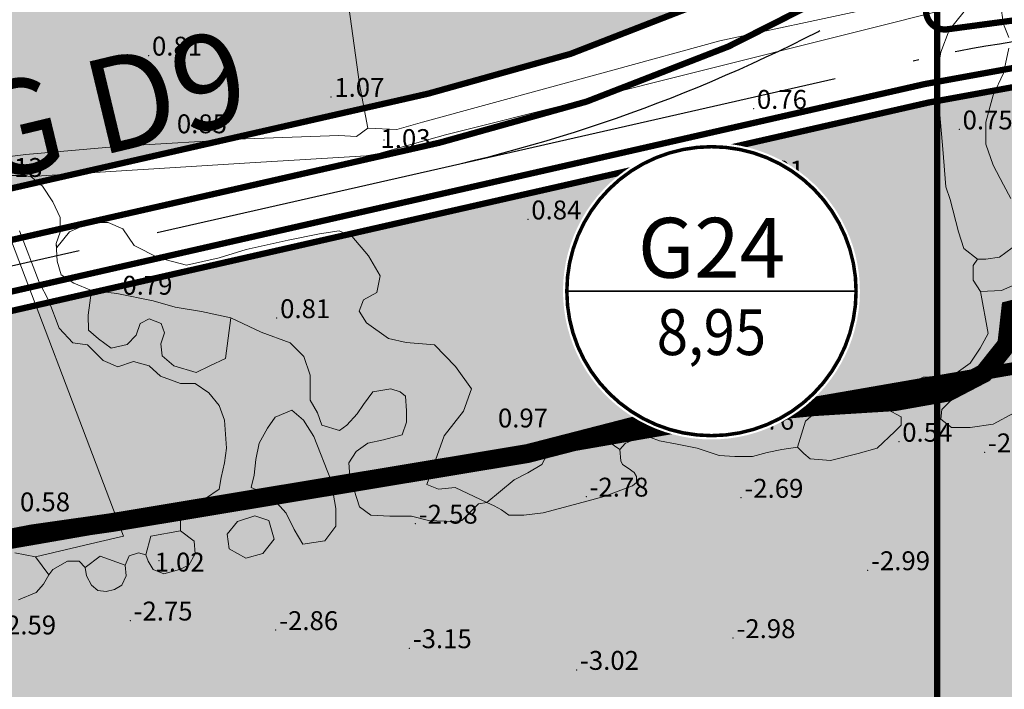
# Model space of a CAD drawing. Extents: x 612304 to 621964, y 1194951 to 1199854.
# Drawn here: x 615963 to 616120, y 1197910 to 1198016 of the extents above; entities that cross this region are included whole.
import ezdxf
from ezdxf.enums import TextEntityAlignment as Align

# ---------------------------------------------------------------- set-up
doc = ezdxf.new("R2010")
doc.units = 0
doc.header["$MEASUREMENT"] = 0
for name, pattern in [('ACAD_ISO14W100', [24, 12, -3, 0, -3, 0, -3, 0, -3]), ('CENTERX2', [101.60000000000001, 63.5, -12.7, 12.7, -12.7]), ('LOGIOI', [4, 3, -1])]:
    doc.linetypes.add(name, pattern=pattern)
doc.layers.get('0').update_dxf_attribs({"lineweight": 0})
doc.layers.add('1', color=8, linetype='Continuous', lineweight=0)
doc.layers.add('DUONG', color=7, linetype='Continuous', lineweight=25)
for name, color, linetype in [('b-cay xanh', 104, 'Continuous'), ('B-song', 170, 'Continuous'), ('BIENGIAITOA', 2, 'LOGIOI'), ('bo dien tich', 220, 'Continuous'), ('GT-TENDUONG', 7, 'Continuous'), ('H - KHU SX CNC', 183, 'Continuous'), ('H- CAY XANH CV', 72, 'Continuous'), ('H- song', 141, 'Continuous'), ('HE', 7, 'Continuous'), ('KHUNG', 7, 'Continuous'), ('ranh qh gd2-A GIAO', 30, 'Continuous'), ('TRUC', 1, 'CENTERX2'), ('VONGTRONCT', 7, 'Continuous')]:
    doc.layers.add(name, color=color, linetype=linetype)
doc.styles.add('1', font='vhelvcn.ttf')
doc.styles.add('VNIH', font='vhelveb.ttf')
doc.styles.add('VNIHB', font='vhelven.ttf')

# ---------------------------------------------------------------- blocks, each defined once
blk = doc.blocks.new('VTCT')
blk.add_wipeout([(2.8874711997359483, 41.986104363526835), (0.24544412887712364, 42.08456019428559), (-2.3975515978202115, 42.01692749224843), (-5.03108528364271, 41.783473173360676), (-7.644763574323803, 41.385118574839666), (-10.228271475874825, 40.823435820362576), (-12.771413062612725, 40.10064161496561), (-15.264151716693409, 39.219588497672135), (-17.696649737627354, 38.18375358216423), (-20.059307166684285, 36.997224835715286), (-22.342799674691943, 35.664684945223485), (-24.538115359973002, 34.191392837098846), (-26.636590314111103, 32.58316292189063), (-28.629942815380485, 30.84634214847371), (-30.510306012199976, 28.9877849549096), (-32.270258970071666, 27.01482621748916), (-33.902855958680284, 24.935252302832453), (-35.40165386348392, 22.75727033909743), (-36.76073761401199, 20.489475826177085), (-37.974743527439664, 18.140818713032004), (-39.038880477338, 15.720568075970036), (-39.948948801173074, 13.238275538880828), (-40.70135687490229, 10.703737576279622), (-41.293135287685054, 8.126956851497667), (-41.72194856067269, 5.518102740825313), (-41.98610436356353, 2.8874711997726337), (-42.08456019416917, 0.24544412899035706), (-42.01692749236167, -2.3975515978600725), (-41.78347317339736, -5.031085283682572), (-41.3851185747998, -7.644763574516773), (-40.82343582032271, -10.228271475761588), (-40.10064161507885, -12.771413062652584), (-39.21958849763227, -15.264151716886374), (-38.18375358220092, -17.696649737667215), (-36.997224835828526, -20.059307166877247), (-35.66468494533672, -22.34279967480836), (-34.19139283705898, -24.53811535993632), (-32.583162921927325, -26.63659031407441), (-30.846342148510402, -28.62994281557345), (-28.98778495494628, -30.51030601231639), (-27.014826217449297, -32.27025897018809), (-24.935252302792595, -33.902855958567045), (-22.757270339210667, -35.401653863523784), (-20.48947582629033, -36.76073761405185), (-18.140818712992143, -37.974743527632626), (-15.720568076006725, -39.038880477454406), (-13.238275538994062, -39.948948801059835), (-10.703737576392859, -40.70135687478904), (-8.12695685153436, -41.29313528772492), (-5.518102740862002, -41.72194856063601), (-2.8874711997327713, -41.98610436352684), (-0.2454441288739471, -42.08456019428559), (2.3975515978233886, -42.01692749240152), (5.0310852836458855, -41.783473173360676), (7.644763574326979, -41.38511857483966), (10.228271475878, -40.823435820362576), (12.771413062615899, -40.10064161496561), (15.264151716696585, -39.21958849767214), (17.696649737630526, -38.183753582164236), (20.059307166764007, -36.99722483571529), (22.34279967469512, -35.66468494522348), (24.53811535997619, -34.191392837098846), (26.63659031411428, -32.58316292189063), (28.62994281538366, -30.846342148473717), (30.510306012203152, -28.987784954909593), (32.27025897007484, -27.01482621748916), (33.90285595868345, -24.935252302832453), (35.4016538634871, -22.757270339250532), (36.76073761401516, -20.489475826330192), (37.97474352744284, -18.140818713032004), (39.03888047734117, -15.720568075970036), (39.94894880117626, -13.238275538880828), (40.701356874905464, -10.703737576279622), (41.29313528768824, -8.126956851497667), (41.72194856067588, -5.518102740825313), (41.986104363566696, -2.8874711997726337), (42.08456019417235, -0.24544412899035706), (42.016927492364836, 2.397551597706979), (41.783473173400544, 5.031085283682572), (41.38511857480297, 7.644763574516773), (40.823435820325884, 10.228271475761588), (40.10064161508202, 12.771413062652584), (39.21958849763545, 15.264151716886374), (38.1837535822041, 17.696649737667215), (36.99722483583171, 20.059307166877247), (35.66468494533989, 22.342799674655254), (34.19139283706216, 24.53811535978322), (32.5831629219305, 26.63659031407441), (30.84634214851358, 28.629942815573457), (28.987784954949458, 30.51030601231639), (27.014826217452473, 32.27025897003499), (24.935252302795767, 33.902855958567045), (22.75727033921385, 35.40165386352379), (20.489475826293507, 36.76073761405185), (18.14081871299532, 37.974743527632626), (15.720568076163001, 39.03888047745441), (13.238275538997236, 39.94894880105984), (10.703737576396035, 40.70135687478904), (8.126956851537535, 41.29313528772492), (5.518102740865179, 41.7219485604829)])
at = {"const_width": 1}
blk.add_lwpolyline([(0, 41, 1), (0, -41, 1), (0, 41, 1)], format="xyb", dxfattribs=at)
at = {"const_width": 0.5}
blk.add_lwpolyline([(-41, 0), (41, 0)], dxfattribs=at)
at = {"style": 'VNIHB'}
blk.add_attdef('TLD', text='', height=17, dxfattribs=at).set_placement((0, 12.31200687703677), align=Align.MIDDLE_CENTER)
at = {"style": 'VNIH', "width": 0.9}
blk.add_attdef('DTLD', text='', height=13, dxfattribs=at).set_placement((0, -11.63721159892157), align=Align.MIDDLE_CENTER)

msp = doc.modelspace()

# ---------------------------------------------------------------- hatches: boundary and pattern name
at = {"layer": 'H - KHU SX CNC'}
h = msp.add_hatch(color=256, dxfattribs=at)
edge = h.paths.add_edge_path()
edge.add_arc((616387.493187622, 1198274.153454851), 161.0000000000746, 136.2306498566598, 170.2552851416578, ccw=False)
edge.add_line((616271.2301963595, 1198385.526327952), (616286.3785914833, 1198401.339853103))
edge.add_line((616286.3785914833, 1198401.339853103), (616286.0748574361, 1198415.478726666))
edge.add_line((616286.0748574361, 1198415.478726666), (616120.511408355, 1198574.078439303))
edge.add_line((616120.511408355, 1198574.078439303), (616106.3725347919, 1198573.774705256))
edge.add_line((616106.3725347919, 1198573.774705256), (615616.4353844218, 1198062.325579029))
edge.add_line((615616.4353844218, 1198062.325579029), (615616.6198263727, 1198048.06428732))
edge.add_arc((615499.0753503187, 1197936.586504118), 161.9999999954149, 42.84266137397731, 43.48261636573329, ccw=False)
edge.add_line((615617.8575997228, 1198046.744468991), (615743.2320348423, 1197911.554449462))
edge.add_line((615743.2320348423, 1197911.554449462), (615757.7247731639, 1197910.611252797))
edge.add_arc((615952.55183375, 1197668.199585455), 311.0000000001078, 118.6661335321341, 128.7889554066517, ccw=False)
edge.add_arc((615952.551833749, 1197668.199585454), 310.9999999999441, 102.81471533351657, 118.66613353194239, ccw=False)
edge.add_line((615883.5723637469, 1197971.453328578), (616028.3405669932, 1198004.382959818))
edge.add_arc((615975.3306205919, 1198237.430048584), 239.0000000002069, 282.8147153337547, 350.2552851416396)
edge.add_line((616210.882251202, 1198196.97724501), (616228.816147755, 1198301.404088221))
at = {"layer": 'H- CAY XANH CV', "linetype": 'Continuous'}
h = msp.add_hatch(color=256, dxfattribs=at)
edge = h.paths.add_edge_path()
edge.add_line((616177.1979482714, 1197966.683952126), (616281.3860117544, 1197965.807874571))
edge.add_arc((616279.8977390977, 1197788.814131618), 177.0000000000921, 88.61375064476329, 89.5182330688815, ccw=False)
edge.add_arc((616277.3849915453, 1197989.545786432), 24.73503349923395, 285.9442886882461, 333.4349488221984)
edge.add_arc((616277.3849915453, 1197989.545786432), 24.7350334990432, 333.4349488226808, 362.0601242483054)
edge.add_line((616302.1040376651, 1197990.434966465), (616174.314759522, 1198006.295051137))
edge.add_arc((616150.5436723462, 1197814.764543346), 192.9999999999096, 82.92512838625416, 102.81471533322)
edge.add_line((616107.7364771368, 1198002.957380719), (616102.0041572321, 1198001.653481268))
edge.add_line((616102.0041572321, 1198001.653481268), (615887.7865435872, 1197952.926572567))
edge.add_arc((615952.5518337496, 1197668.199585455), 291.9999999997888, 102.8147153334588, 140.4364263875568)
edge.add_line((615727.4436796494, 1197854.184313208), (615659.4665341167, 1197771.90761266))
edge.add_arc((615422.0236866417, 1197968.083284401), 307.9999999998567, 288.64439438037834, 320.4364263873553, ccw=False)
edge.add_line((615520.4893065351, 1197676.246820437), (615368.0688657244, 1197624.820165299))
edge.add_arc((615461.7390820531, 1197347.196516139), 292.999999999882, 108.6443943806947, 123.8024117154998)
edge.add_line((615298.7342182695, 1197590.66810459), (615299.4489675518, 1197589.617893332))
edge.add_line((615299.4489675518, 1197589.617893332), (615313.0383247486, 1197567.951014418))
edge.add_line((615313.0383247486, 1197567.951014418), (615313.8227595353, 1197566.931437309))
edge.add_arc((615494.1198094509, 1197294.127526433), 326.9999999967399, 105.1871256593488, 123.46085410720261, ccw=False)
edge.add_line((615408.4548565048, 1197609.707176972), (615497.4612992783, 1197633.868217518))
edge.add_arc((615452.1400856394, 1197800.826258936), 173.0000000000802, 285.1871256594294, 303.4121317564266)
edge.add_line((615547.403832737, 1197656.417746414), (615692.643089687, 1197752.229520949))
edge.add_arc((615597.3793425892, 1197896.638033472), 172.9999999999978, 303.4121317565334, 318.7440475787168)
edge.add_line((615727.4357782528, 1197782.557695365), (615788.1231909666, 1197851.743926035))
edge.add_arc((615958.7752770685, 1197702.054696265), 227.0000000003924, 99.86135673192268, 138.7440475786115, ccw=False)
edge.add_line((615919.8982010615, 1197925.700784899), (616136.4121836073, 1197963.338065334))
edge.add_arc((616175.2892596152, 1197739.6919767), 227.0000000003837, 89.51823307020197, 99.86135673216432, ccw=False)
at = {"layer": 'H- song'}
h = msp.add_hatch(color=141, dxfattribs=at)
edge = h.paths.add_edge_path()
edge.add_arc((616175.2892596145, 1197739.6919767), 173.0000000001161, 89.51823307024819, 99.8613567319178, ccw=False)
edge.add_line((616176.7438989867, 1197912.685861056), (616280.9319624709, 1197911.8097835))
edge.add_arc((616279.8977391021, 1197788.814131618), 123.0000000000163, 54.18175688350988, 89.51823307021141, ccw=False)
edge.add_line((616351.8792935767, 1197888.552067306), (616484.2698763005, 1197793.004872787))
edge.add_arc((616617.113786686, 1197977.073937248), 226.9998348419893, 234.1817568834645, 261.6588333640019)
edge.add_line((616584.1835718243, 1197752.475348723), (616786.1881418178, 1197722.857825583))
edge.add_arc((616753.8381715231, 1197502.216760907), 222.9999999994029, 57.95545926447801, 81.65883336408842, ccw=False)
edge.add_line((616872.1571462003, 1197691.239564375), (617047.5288467056, 1197581.465508491))
edge.add_arc((616929.2098720281, 1197392.442705024), 222.9999999989164, 36.292266623901014, 57.95545926433198, ccw=False)
edge.add_line((617108.9496963073, 1197524.437385097), (617173.9500169373, 1197435.925134439))
edge.add_arc((617340.7937103265, 1197558.449344194), 206.9999999993405, 216.292266624032, 289.3839351711825)
edge.add_line((617409.4963177335, 1197363.182983202), (617492.442979918, 1197392.366975461))
edge.add_line((617492.442979918, 1197392.366975461), (617470.5657231198, 1197441.914554296))
edge.add_line((617470.5657231198, 1197441.914554296), (617391.5738984102, 1197414.122033895))
edge.add_arc((617340.7937103269, 1197558.449344194), 152.9999999997688, 216.2922666240596, 289.38393517109023, ccw=False)
edge.add_line((617217.4744586912, 1197467.887971767), (617152.4741380613, 1197556.400222424))
edge.add_arc((616929.2098720286, 1197392.442705023), 276.9999999991593, 36.2922666241053, 57.95545926455521)
edge.add_line((617076.1800782416, 1197627.237846551), (616900.8083777368, 1197737.011902435))
edge.add_arc((616753.838171523, 1197502.216760906), 277.0000000003645, 57.95545926451454, 81.65883336409715)
edge.add_line((616794.0217669116, 1197776.286603577), (616592.0171969184, 1197805.904126717))
edge.add_arc((616617.113786686, 1197977.073937249), 172.9998348423719, 234.18175688351698, 261.65883336406597, ccw=False)
edge.add_line((616515.8715343624, 1197836.792259187), (616383.4809516389, 1197932.339453706))
edge.add_arc((616279.8977391022, 1197788.814131618), 177.0000000002476, 54.18175688354646, 89.5182330703141)
edge.add_line((616281.3860117545, 1197965.807874571), (616177.1979482704, 1197966.683952126))
edge.add_arc((616175.2892596154, 1197739.6919767), 227.0000000003709, 89.51823307049588, 99.86135673216435)
edge.add_line((616136.4121836075, 1197963.338065334), (615919.8982010614, 1197925.700784899))
edge.add_arc((615958.7752770687, 1197702.054696265), 227.0000000005134, 99.86135673200955, 138.7440475786309)
edge.add_line((615788.1231909667, 1197851.743926035), (615727.4357782527, 1197782.557695365))
edge.add_arc((615597.3793425892, 1197896.638033472), 173.0000000002541, 303.4121317565232, 318.7440475785754, ccw=False)
edge.add_line((615692.6430896871, 1197752.229520949), (615547.4038327374, 1197656.417746414))
edge.add_arc((615452.1400856393, 1197800.826258936), 172.9999999999316, 285.187125659524, 303.4121317566403, ccw=False)
edge.add_line((615497.4612992784, 1197633.868217518), (615408.4548565046, 1197609.707176972))
edge.add_arc((615494.1198094527, 1197294.127526433), 326.9999999967922, 105.1871256597048, 123.4608541075137)
edge.add_line((615313.8227595355, 1197566.931437309), (615316.5050301615, 1197563.445128725))
edge.add_line((615316.5050301615, 1197563.445128725), (615346.877526394, 1197524.015999563))
edge.add_arc((615494.1198094514, 1197294.127526433), 272.9999999963993, 105.18712565954851, 122.63933495563529, ccw=False)
edge.add_line((615422.6013624957, 1197557.59310624), (615511.60780527, 1197581.754146786))
edge.add_arc((615452.1400856394, 1197800.826258936), 226.9999999994034, 285.1871256595742, 303.4121317566775)
edge.add_line((615577.1393376119, 1197611.342256957), (615722.3785945614, 1197707.154031492))
edge.add_arc((615597.3793425894, 1197896.638033472), 227.0000000001199, 303.4121317564175, 318.7440475784704)
edge.add_line((615768.0314286908, 1197746.948803701), (615828.7188414049, 1197816.135034372))
edge.add_arc((615958.7752770688, 1197702.054696265), 173.0000000006042, 99.86135673200528, 138.7440475786771, ccw=False)
edge.add_line((615929.1464922703, 1197872.498631656), (616145.6604748163, 1197910.135912091))

# ---------------------------------------------------------------- linework, layer by layer
at = {"layer": '1', "linetype": 'Continuous', "lineweight": 0}
msp.add_line((615965.9801606189, 1197930.743750603), (615968.0557799311, 1197927.920908383), dxfattribs=at)
for points in [[(615975.8779211097, 1198112.313302957), (615980.4264709007, 1198098.951937925), (615988.7289480575, 1198075.372902768), (615992.7141370891, 1198060.760542955), (615995.0388306833, 1198050.79757036), (616009.9832895901, 1198051.461768548), (616011.7268098086, 1198050.880595141), (616013.0552061526, 1198048.223802454), (616013.5533547777, 1198040.751573015), (616015.7119988403, 1198018.168835139), (616017.3724942779, 1198005.88116892), (616018.7008906216, 1197998.907088107)], [(616018.7008906216, 1197998.907088107), (616023.35027781, 1197998.658013794), (616027.4184916227, 1197999.820360607), (616057.6395084994, 1198008.122837764), (616074.5765619068, 1198012.772224983), (616097.8234979705, 1198017.753711264), (616112.4358577838, 1198021.074702139), (616113.7503164464, 1198021.403666127), (616114.4284522843, 1198018.750008515)], [(616119.8250624409, 1198019.414206702), (616119.1608642841, 1198018.583958983), (616119.6590129093, 1198015.42901767), (616120.4892606281, 1198013.270373608)], [(616114.4284522843, 1198018.750008515), (616031.0715815913, 1197997.827766076), (616020.4444108097, 1197994.838874294), (616018.4518163091, 1197994.506775201), (616000, 1197993.355335826), (615965.2329376813, 1197991.185784356)], [(616114.4284522843, 1198018.750008515), (616110.9984914091, 1198014.458665639), (616109.6700950651, 1198010.971625233), (616108.8398473464, 1198006.156188482), (616109.5040455337, 1198001.008652638), (616110.0021941588, 1197995.529017701), (616110.500342784, 1197989.551234168), (616111.164540971, 1197987.558639637), (616112.492937315, 1197982.411103793), (616113.3231850337, 1197979.754311106), (616115.5077743157, 1197978.067870418)], [(616120.4892606281, 1198011.60987817), (616119.6590129093, 1198007.624689138), (616117.9985174718, 1198004.137648732), (616116.8361706595, 1197999.820360607), (616116.8361706595, 1197996.3333202), (616117.9985174718, 1197993.012329325), (616119.6590129093, 1197989.857388012), (616120.8213597217, 1197987.69874395)], [(615955.0208907742, 1197993.51047795), (615964.4442023683, 1197994.714337138), (615979.5547107761, 1197996.042733482), (615999.3146064333, 1197997.205080294), (616014.0930157781, 1197997.703228919), (616016.915858028, 1197997.537179388), (616018.7008906216, 1197998.907088107)], [(615958.3418816492, 1197990.853685263), (615979.9283222755, 1197934.064741478), (615975.6110341502, 1197933.068444197), (615965.9801606189, 1197930.743750603), (615962.6591697744, 1197931.40794879)], [(616121.3195083468, 1197953.658587573), (616117.9985174718, 1197951.832042604), (616114.3454275337, 1197951.333893979), (616111.3565357524, 1197951.333893979), (616109.696040315, 1197952.662290323), (616109.8620898465, 1197954.156736198), (616111.1904861904, 1197955.485132542), (616111.3565357524, 1197957.809826167), (616111.0244366588, 1197959.13822251), (616109.8620898465, 1197959.470321574), (616106.8731980652, 1197959.304272042), (616104.3824549394, 1197957.975875698), (616103.0540585956, 1197957.311677511), (616100.5633154394, 1197956.149330729), (616101.227513596, 1197954.156736198), (616103.3861576585, 1197952.994389416), (616103.3861576585, 1197951.665993042), (616102.3898604083, 1197950.669695792), (616099.5670181586, 1197948.012903104), (616096.5781264077, 1197947.182655385), (616092.1908351695, 1197946.071524278), (616088.9398474075, 1197946.352407666), (616087.9435501572, 1197947.182655385), (616086.9472528764, 1197948.178952635), (616084.4565097506, 1197947.846853572), (616082.131816126, 1197947.348704916), (616079.8071225318, 1197946.68450676), (616076.984280282, 1197946.68450676), (616074.4935371564, 1197946.850556291), (616071.0064967192, 1197948.012903104), (616067.8515554063, 1197948.677101291), (616065.0287131871, 1197949.175249916), (616063.5831830195, 1197949.726656545), (616062.3719204994, 1197949.673398541), (616060.5453754998, 1197949.175249916), (616059.5523229775, 1197948.790921171), (616058.7188305308, 1197947.846853572), (616058.8848800622, 1197946.020308573), (616059.1564349497, 1197945.443867763), (616060.0472268746, 1197944.857961791), (616061.0279056673, 1197944.184224006), (616061.3756232186, 1197943.529565447), (616061.3518140812, 1197942.600671865), (616060.7114250618, 1197942.035119541), (616058.8848800622, 1197941.370921384), (616056.2280873745, 1197940.374624104), (616050.7484524675, 1197938.880178228), (616046.5358578449, 1197937.758724143), (616043.5074460281, 1197937.407603931), (616041.1175789362, 1197937.385732322), (616039.9552321542, 1197938.215980041), (616038.792885342, 1197938.880178228), (616037.6305385296, 1197939.378326853), (616036.3021421857, 1197939.212277322), (616034.8076963103, 1197937.717831416), (616033.6453494979, 1197936.555484634), (616032.316953154, 1197936.389435072), (616028.3317641225, 1197936.555484634), (616025.6749714348, 1197937.219682791), (616022.1879310282, 1197937.219682791), (616019.1990392468, 1197937.385732322), (616017.3724942779, 1197938.714128696), (616016.542246559, 1197941.370921384), (616015.8780483718, 1197943.529565447), (616015.7119988403, 1197945.68820951), (616016.874345622, 1197947.514754479), (616018.7008906216, 1197948.843150822), (616021.1916337473, 1197949.341299447), (616024.1805255288, 1197950.171547166), (616024.8447237159, 1197952.164141697), (616024.8447237159, 1197953.990686666), (616024.678674154, 1197956.315380261), (616023.8484264656, 1197956.979578448), (616022.3539805597, 1197957.477727073), (616019.5311383404, 1197956.979578448), (616018.0366924345, 1197954.986983917), (616017.0403951842, 1197953.492538041), (616015.3798997466, 1197951.665993042), (616014.2175529344, 1197950.835745353), (616011.394710715, 1197951.665993042), (616010.7305125279, 1197953.658587573), (616009.5681657459, 1197955.651182104), (616009.5681657459, 1197957.643776604), (616009.5681657459, 1197959.636371136), (616008.5718684652, 1197962.625262917), (616006.4132244026, 1197964.783906979), (616001.7638372142, 1197966.444402417), (615996.9484004334, 1197968.769096011), (615992.299013245, 1197969.765393262), (615988.1477746513, 1197970.429591449), (615984.6607342449, 1197971.425888699), (615978.8490002442, 1197972.588235511), (615974.8638111821, 1197973.086384136), (615972.0409689627, 1197974.248730949), (615970.0483744317, 1197975.577127293), (615969.3841762749, 1197977.735771355), (615969.2181267128, 1197980.558613575), (615969.8823249, 1197982.385158544), (615969.8823249, 1197984.709852168), (615968.7199780877, 1197987.200595325), (615967.0594826502, 1197989.69133845), (615965.2329376813, 1197991.185784356), (615963.7384918059, 1197991.351833888), (615961.081699118, 1197991.351833888)], [(616058.7188305308, 1197947.846853572), (616055.4964315927, 1197950.07295526), (616050.6809948424, 1197950.07295526), (616047.7751278116, 1197948.080360729), (616046.3637067172, 1197945.423568041), (616044.1220378735, 1197944.095171697), (616041.9633938109, 1197943.015849666), (616037.6305385296, 1197939.378326853), (616032.5815946226, 1197941.770478072), (616029.9248019349, 1197941.52140376), (616028.0982569354, 1197942.268626728), (616030.8380744042, 1197949.989930479), (616033.9099909666, 1197953.892094729), (616035.1553625294, 1197957.462159917), (616032.6646194038, 1197961.032225105), (616029.3021161535, 1197964.477753136), (616024.8187784661, 1197964.809852199), (616021.9959362469, 1197965.474050386), (616018.5088958403, 1197967.964793542), (616017.3465490281, 1197969.791338511), (616018.0107471846, 1197971.61788348), (616020.1693912473, 1197972.780230293), (616020.667539903, 1197975.437022981), (616018.8409949035, 1197978.591964293), (616016.1842022156, 1197981.746905637), (616014.1916077151, 1197982.577153356), (616011.0366663717, 1197982.0790047), (616006.0551800898, 1197981.08270745), (615999.4131983399, 1197979.588261574), (615995.0959102146, 1197978.25986523), (615989.9483744011, 1197977.097518418), (615985.4650367138, 1197978.25986523), (615981.6458972137, 1197980.252459731), (615979.8193522446, 1197982.909252418), (615977.4946586505, 1197983.905549699), (615974.6718164007, 1197983.905549699), (615971.3508255562, 1197982.411103793), (615969.3582310252, 1197979.920360637), (615969.2181267128, 1197980.558613575)], [(615963.4063927123, 1197982.551208106), (615966.5613340251, 1197974.41478048), (615968.0557799311, 1197971.425888699), (615969.716275338, 1197967.108600574), (615971.8749194006, 1197964.783906979), (615974.1996130253, 1197964.451807886), (615976.6903561815, 1197961.96106473), (615979.0150497757, 1197960.964767479), (615981.5057929319, 1197961.795015198), (615983.9965360576, 1197961.130817011), (615985.8230810572, 1197959.470321574), (615988.9780223701, 1197958.307974792), (615991.3027159643, 1197958.307974792), (615993.4613600268, 1197956.813528886), (615995.1218554643, 1197954.820934385), (615995.952103183, 1197952.496240761), (615996.2842022767, 1197948.012903104), (615995.952103183, 1197945.68820951), (615995.4539545579, 1197943.363515885), (615995.1218554643, 1197941.536970916), (615992.9632114017, 1197940.04252504), (615990.6385178076, 1197938.714128696), (615988.9780223701, 1197936.887583697), (615988.9780223701, 1197934.894989197), (615991.1366664327, 1197933.234493759), (615991.3027159643, 1197931.241899228), (615990.306418714, 1197929.415354259), (615988.8119728385, 1197928.751156102), (615986.3212296823, 1197928.086957915), (615984.6607342449, 1197928.751156102), (615983.8304865261, 1197930.079552446), (615983.4983874324, 1197931.075849697), (615982.3360406506, 1197931.40794879), (615980.8415947447, 1197930.909800165), (615980.1773965881, 1197929.415354259), (615980.3434461196, 1197927.754858821), (615979.6792479629, 1197926.260412946), (615978.5169011506, 1197925.596214759), (615977.1885048066, 1197925.264115665), (615975.8601084629, 1197925.430165227), (615974.8638111821, 1197926.260412946), (615974.0335634633, 1197927.754858821), (615973.8675139318, 1197929.083255165), (615972.8712166813, 1197930.079552446), (615971.0446717124, 1197930.079552446), (615968.7199780877, 1197928.751156102), (615968.0557799311, 1197927.920908383), (615967.2255322123, 1197926.426462478), (615966.0631853999, 1197925.098066133), (615963.2403431807, 1197923.935719321)], [(616120.9874092533, 1197979.894415418), (616118.9948147222, 1197978.399969512), (616116.8361706595, 1197978.067870418), (616115.5077743157, 1197978.067870418), (616114.8435761589, 1197977.071573168), (616114.8435761589, 1197974.746879574), (616116.0059229408, 1197972.920334605), (616119.3269138158, 1197973.086384136), (616121.9837065035, 1197974.248730949)], [(615974.8638111821, 1197973.086384136), (615974.2982049318, 1197969.16865273), (615974.3812297129, 1197966.760934355), (615975.9587003692, 1197965.432538011), (615977.9512949003, 1197963.938092105), (615980.5250628071, 1197964.519265511), (615981.9364839321, 1197966.013711386), (615982.6006820888, 1197967.840256386), (615984.0121032136, 1197968.587479324), (615985.9216729637, 1197967.840256386), (615986.4198215888, 1197966.34581048), (615985.8386481827, 1197964.602290292), (615986.0877224952, 1197962.692720542), (615987.9142674947, 1197961.115249885), (615991.4843326517, 1197960.035927854), (615993.6429767144, 1197961.115249885), (615996.1337198706, 1197962.277596667), (615996.9484004334, 1197968.769096011)], [(616116.0059229408, 1197972.920334605), (616117.183836909, 1197966.26278573), (616115.9384653157, 1197963.938092105), (616114.3609946594, 1197961.53037373), (616111.0244366588, 1197959.13822251)], [(616100.5633154394, 1197956.149330729), (616095.0992476577, 1197955.967714041), (616090.864984283, 1197954.639317698), (616088.2081915952, 1197952.314624073), (616086.9472528764, 1197948.178952635)], [(615983.4983874324, 1197931.075849697), (615984.2611775261, 1197934.049174322), (615988.9780223701, 1197934.894989197)], [(615973.8675139318, 1197929.083255165), (615976.2077746819, 1197930.894233009), (615980.1773965881, 1197929.415354259)]]:
    msp.add_lwpolyline(points, dxfattribs=at)
for points in [[(616004.0210731834, 1197952.97882226), (616002.7757015901, 1197951.235302042), (616001.4473052461, 1197948.827583667), (616000.949156621, 1197946.25381576), (616000.7000823084, 1197943.763072603), (616000.2019336832, 1197941.770478072), (616003.1908254647, 1197940.52510651), (616005.7645933714, 1197937.70226429), (616007.0099649648, 1197935.128496353), (616008.4213860896, 1197932.803802759), (616011.9084264962, 1197933.301951384), (616013.6519466841, 1197935.626644978), (616013.6519466841, 1197938.449487228), (616012.8216989654, 1197943.015849666), (616010.1649062777, 1197949.906905698), (616008.5044108402, 1197952.480673635), (616006.6778658712, 1197954.058144291)], [(615998.0432896207, 1197936.373867946), (615996.3827941831, 1197934.381273415), (615996.7148932768, 1197932.056579821), (615999.3716859646, 1197930.562133915), (616002.0284786524, 1197931.309356853), (616003.8550236213, 1197933.551025697), (616003.0247759331, 1197936.539917478), (616000.7831070895, 1197937.287140416)]]:
    msp.add_lwpolyline(points, close=True, dxfattribs=at)
at = {"layer": '1'}
for p in [(615983.9281022728, 1198010.418749303), (616012.8729052152, 1198003.865153813), (616079.9560014533, 1198001.959363757), (616112.6137404544, 1197998.687330985), (616021.2812784032, 1197997.022341573), (616079.4806192846, 1197990.717051606), (616044.1435580105, 1197984.383361274), (615980.1384170188, 1197974.080628409), (616004.274660278, 1197968.696986565), (616057.9297628333, 1197956.673440762), (616103.0288643924, 1197949.057245393), (616116.6277170052, 1197947.374281674), (616053.3825047886, 1197940.337950955), (616077.9647739165, 1197940.149687926), (616026.264499091, 1197936.036663689), (615985.5603782391, 1197930.149424403), (616098.0757880883, 1197928.643853437), (615980.9991559925, 1197920.645289457), (616004.1112610778, 1197919.126111402), (616076.7065387632, 1197917.848363249), (616025.3219342412, 1197916.248127501), (616051.8663981197, 1197912.805354511)]:
    msp.add_point(p, dxfattribs=at)
at = {"layer": 'b-cay xanh', "linetype": 'Continuous', "flags": 128}
for points in [[(616174.3147595219, 1198006.295051137, 0.08700322855647757), (616107.7364771257, 1198002.957380716), (616102.004157232, 1198001.653481268), (615887.7865435871, 1197952.926572567, 0.1656462566205898), (615727.4436796493, 1197854.184313208)], [(615835.070672837, 1197892.386435322, -0.05416646566827873), (615878.8344866788, 1197914.512856928), (615881.2199999997, 1197916.63), (615883.3299999997, 1197920.06), (615908.6455576776, 1197923.450295214, -0.01264021529194366), (615919.8982010591, 1197925.700784899), (615956.5454730709, 1197932.071291033), (615959.3, 1197933.22), (615965.4999999992, 1197934.419999999), (615977.949999999, 1197936.190000001), (616029.824538775, 1197944.809612659), (616045.3898896116, 1197947.515384672), (616067.8100000003, 1197953.3), (616075.6800000007, 1197953.3), (616082.3530871059, 1197953.940809087), (616116.3620951562, 1197959.852697817), (616116.5100000001, 1197959.93), (616120.1499999998, 1197964.49)]]:
    msp.add_lwpolyline(points, format="xyb", dxfattribs=at)
at = {"layer": 'B-song', "linetype": 'Continuous', "flags": 128}
msp.add_lwpolyline([(617152.4741380613, 1197556.400222424, 0.09480603213468002), (617076.1800782416, 1197627.237846551), (616900.8083777368, 1197737.011902435, 0.1037958401457641), (616794.0217669116, 1197776.286603577), (616592.0171969184, 1197805.904126717, -0.1204691224974621), (616515.8715343624, 1197836.792259187), (616383.4809516389, 1197932.339453706, 0.1554179963606746), (616281.3860117545, 1197965.807874571), (616177.1979482704, 1197966.683952126, 0.04516105549914707), (616136.4121836075, 1197963.338065334), (615919.8982010614, 1197925.700784899, 0.1713045022548588), (615788.1231909667, 1197851.743926035)], format="xyb", dxfattribs=at)
at = {"layer": 'BIENGIAITOA', "ltscale": 3, "const_width": 2, "flags": 128}
msp.add_lwpolyline([(612520.377017336, 1196019.291351779), (612587.26168511, 1196052.093126018, 0.05128146817559852), (612625.9540866783, 1196076.266757286), (612783.802861485, 1196199.002514982, -0.2797453931868793), (613069.3541475396, 1196232.08998233), (613159.8690005635, 1196190.557437514, 0.1312980542741936), (613222.4672710829, 1196179.870983706), (613450.0107055627, 1196200.868306001, 0.147442452974329), (613569.3185466477, 1196249.185749013), (613621.3815475059, 1196291.078140381, -0.07604882075695227), (613693.8442161897, 1196333.123868572), (613741.7301392626, 1196351.915425419, 0.1345581115450665), (613899.7227628558, 1196469.908573758), (613930.3699139075, 1196509.248984211, -0.105309830120958), (614050.5880487727, 1196610.328766204), (614216.4221553482, 1196698.630318439), (614358.9269049184, 1196753.750600464, 0.1712697859165228), (614446.371565335, 1196828.656747524), (614449.9458350871, 1196834.852867134, -3.969693145612547e-05), (614449.9479776399, 1196834.856580642, -0.3385721178655544), (614603.5935211137, 1196898.821873812), (614654.9925929185, 1196885.2432111, 0.07252980593258687), (614704.5994666431, 1196879.589817227), (614819.847962198, 1196883.201929912, 0.4102816393841977), (614909.919711594, 1196977.81983983), (614909.1717618107, 1197019.626837044, -0.2040374776978755), (614975.9133290559, 1197184.491178228), (615016.4384949005, 1197224.869740006, 0.1599242646653441), (615051.1874230813, 1197293.269703006, -0.2508912353348105), (615134.5731250601, 1197404.215148176), (615161.0872412834, 1197416.524382372, 0.1382801216840514), (615211.7369426186, 1197460.011718952), (615221.7705295598, 1197475.110591222, -0.1817660462514888), (615408.4548565045, 1197609.707176972), (615497.4612992783, 1197633.868217518, 0.07968963885433174), (615547.4038327372, 1197656.417746414), (615692.643089687, 1197752.229520949, 0.06699807952225133), (615727.4357782525, 1197782.557695365), (615788.1231909666, 1197851.743926035, -0.1713045022548588), (615919.8982010613, 1197925.700784899), (616136.4121836073, 1197963.338065334, -0.04516105549914707), (616177.1979482702, 1197966.683952126), (616281.3860117544, 1197965.807874571, -0.1554179963606746), (616383.4809516388, 1197932.339453706), (616515.8715343623, 1197836.792259187, 0.1204691224974621), (616592.0171969183, 1197805.904126717), (616794.0217669115, 1197776.286603577, -0.1037958401457641), (616900.8083777367, 1197737.011902435), (617076.1800782415, 1197627.237846551, -0.09480603213468003), (617152.4741380612, 1197556.400222424), (617217.4744586911, 1197467.887971767, 0.3301940770934607), (617391.5738984101, 1197414.122033895), (617572.0354390973, 1197477.615706429, 0.06219554546580831), (617610.4037630897, 1197496.746994863), (617698.9795725188, 1197555.640680004)], format="xyb", dxfattribs=at)
at = {"layer": 'bo dien tich', "linetype": 'Continuous', "flags": 128}
msp.add_lwpolyline([(616228.816147755, 1198301.404088221, -0.1495608957158275), (616271.2301963595, 1198385.526327952), (616286.3785914833, 1198401.339853103), (616286.0748574361, 1198415.478726666), (616120.511408355, 1198574.078439303), (616106.3725347919, 1198573.774705256), (615616.4353844218, 1198062.325579029), (615616.6198263727, 1198048.06428732, -0.002792337675068564), (615617.8575997228, 1198046.744468991), (615743.2320348423, 1197911.554449462), (615757.7247731639, 1197910.611252797, -0.04419788864585805), (615803.3635946646, 1197941.08027242, -0.06927536089213318), (615883.5723637469, 1197971.453328578), (616028.3405669932, 1198004.382959818, 0.3030635309527558), (616210.882251202, 1198196.97724501)], format="xyb", close=True, dxfattribs=at)
msp.add_lwpolyline([(615788.1231909666, 1197851.743926035, -0.1713045022551029), (615919.8982010615, 1197925.700784899), (616136.4121836073, 1197963.338065334, -0.04516105550043273), (616177.1979482714, 1197966.683952126), (616281.3860117544, 1197965.807874571, -0.003946569571441418), (616284.1797682445, 1197965.762328066, 0.2102348308575202), (616299.5086780771, 1197978.483943166, 0.1255544629946667), (616302.1040376651, 1197990.434966465), (616174.314759522, 1198006.295051137, 0.08700322854167172), (616107.7364771368, 1198002.957380719), (616102.0041572321, 1198001.653481268), (615887.7865435872, 1197952.926572567, 0.1656462566205898), (615727.4436796494, 1197854.184313208)], format="xyb", dxfattribs=at)
at = {"layer": 'DUONG', "ltscale": 0.01, "const_width": 1, "flags": 128}
for points in [[(616030.1149585133, 1197996.582220447, 0.3030635309263022), (616218.766824609, 1198195.623176257)], [(616174.6842582948, 1198009.272209288, 0.08700322856245785), (616107.0710803126, 1198005.882657982)]]:
    msp.add_lwpolyline(points, format="xyb", dxfattribs=at)
at = {"layer": 'DUONG', "ltscale": 0.01, "const_width": 1}
msp.add_lwpolyline([(616108.7606837876, 1198020.125151641, 0.03941016455430372), (616141.2047983803, 1198043.753108441, -0.6085093221697916), (616146.1434589257, 1198041.751392562, 0.1597458191702916), (616154.5728681356, 1198022.315813535, -0.6598820973633478), (616152.2204821169, 1198017.326052432, 0.05096449829693878), (616110.8301724718, 1198014.610536781, -0.8246138198440888)], format="xyb", close=True, dxfattribs=at)
at = {"layer": 'DUONG', "ltscale": 0.01, "const_width": 1, "flags": 128}
for points in [[(615887.1211467697, 1197955.851849832), (616107.07108032, 1198005.882657983)], [(616030.1149585044, 1197996.582220445), (615885.3467552583, 1197963.652589205)], [(616031.8893500158, 1197988.781481072), (615887.1211467698, 1197955.851849832)]]:
    msp.add_lwpolyline(points, dxfattribs=at)
at = {"layer": 'HE', "ltscale": 0.01, "const_width": 1, "flags": 128}
for points in [[(616028.3405670016, 1198004.38295982, 0.3030635309263022), (616210.8822511996, 1198196.977244996)], [(616174.3147595302, 1198006.295051136, 0.08700322856245785), (616107.7364771295, 1198002.957380717)]]:
    msp.add_lwpolyline(points, format="xyb", dxfattribs=at)
for points in [[(616028.3405669932, 1198004.382959818), (615883.5723637469, 1197971.453328578)], [(616102.0041572321, 1198001.653481268), (616107.7364771368, 1198002.957380719)], [(616102.0041572321, 1198001.653481268), (615887.7865435869, 1197952.926572567)]]:
    msp.add_lwpolyline(points, dxfattribs=at)
at = {"layer": 'KHUNG', "const_width": 0.9999957333425362}
msp.add_lwpolyline([(616109.0795725188, 1196124.511530492), (617698.9795725188, 1196124.511530492), (617698.9795725188, 1199470.988988213), (616109.0795725188, 1199470.988988213)], close=True, dxfattribs=at)
at = {"layer": 'ranh qh gd2-A GIAO', "color": 6, "linetype": 'ACAD_ISO14W100', "ltscale": 0.5, "const_width": 3, "flags": 128}
msp.add_lwpolyline([(616273.1703807809, 1199338.109278086), (616873.0556780987, 1198785.251441195), (616892.23, 1198741.77), (616929.85, 1198656.33), (616956.71, 1198595.84), (616981.6, 1198539.14), (617001.27, 1198494.59), (617011.54, 1198471.34), (617027.47, 1198435.5), (617034.96, 1198418.63), (617068.03, 1198343.42), (617100.55, 1198269.6), (617128.51, 1198206.32), (617158.54, 1198138.68), (617178.71, 1198092.73), (617200.51, 1198043.26), (617211.89, 1198017.16), (617220.83, 1197997.03), (617241.59, 1197949.77), (617254.27, 1197921.16), (617263.66, 1197900.01), (617275.27, 1197874.01), (617287.08, 1197847.3), (617295.26, 1197828.75), (617307.24, 1197801.98), (617325.8, 1197759.42), (617337.37, 1197733.2), (617346.7000000001, 1197712), (617364.5, 1197671.71), (617374.37, 1197649.24), (617382.29, 1197631.32), (617397.23, 1197597.38), (617399.66, 1197591.88), (617416.73, 1197553.56), (617425.14, 1197534.58), (617428.86, 1197526.12), (617459.21, 1197457.73), (617460.2304631335, 1197452.627684332), (617419.54, 1197437.79), (617383.77, 1197429.85), (617324.66, 1197422.9), (617273.14, 1197427.18), (617253.43, 1197442.03), (617243.9, 1197450.79), (617222, 1197473.46), (617194.83, 1197510.55), (617188.92, 1197518.62), (617179.7000000001, 1197526.61), (617167, 1197549.07), (617156.34, 1197565.98), (617143.59, 1197584.28), (617139.43, 1197586.73), (617132.12, 1197588.95), (617115.35, 1197602.75), (617116.63, 1197605.27), (617069.36, 1197641.04), (617054.49, 1197654.53), (617027.31, 1197662.16), (616967.36, 1197700.54), (616929.08, 1197729.52), (616920.03, 1197734.22), (616904.0700000001, 1197741.27), (616847.1900000001, 1197767.39), (616829.47, 1197773.87), (616821.7000000001, 1197772.34), (616798.29, 1197777.45), (616743.05, 1197789.5), (616705.37, 1197795.45), (616646.33, 1197799.59), (616615.6, 1197804.75), (616598.58, 1197805.75), (616597.47, 1197806.01), (616526.22, 1197822.42), (616508.11, 1197826.59), (616500.81, 1197845.17), (616464.89, 1197875.17), (616440.71, 1197886.01), (616431.9, 1197894.72), (616424.16, 1197902.36), (616412.05, 1197911.01), (616388.97, 1197930.63), (616345.24, 1197965.19), (616310.62, 1197963.64), (616308.8, 1197963.3), (616298.4, 1197965.35), (616287.24, 1197965.29), (616283.89, 1197966.97), (616284.09, 1197969.46), (616279.68, 1197972.13), (616269.23, 1197975.19), (616266.84, 1197969.85), (616251.25, 1197970.43), (616208.83, 1197967.68), (616200.22, 1197967.81), (616188.36, 1197967.99), (616185.39, 1197969.4), (616167.47, 1197973.06), (616158.41, 1197974.91), (616155.99, 1197975.05), (616151.0700000001, 1197977.66), (616120.77, 1197970), (616120.15, 1197964.49), (616116.51, 1197959.93), (616110.77, 1197956.93), (616102.3, 1197955.42), (616089.53, 1197954.63), (616075.68, 1197953.3), (616067.81, 1197953.3), (616044.09, 1197947.18), (615977.9500000001, 1197936.19), (615965.5, 1197934.42), (615959.3, 1197933.22), (615950.02, 1197929.35), (615934.38, 1197925.05), (615920.74, 1197925.07), (615883.33, 1197920.06), (615881.22, 1197916.63), (615877.22, 1197913.08), (615863.51, 1197902.64), (615852.42, 1197898.15), (615842.63, 1197896.11), (615821.0700000001, 1197885.49), (615773.84, 1197846.2), (615766.13, 1197827.6), (615748.23, 1197796.54), (615738.68, 1197789.54), (615737.47, 1197788.08), (615717.1, 1197763.57), (615708.6, 1197767.42), (615702.6900000001, 1197761.18), (615693.28, 1197748.37), (615679.36, 1197740.8), (615665.34, 1197731.74), (615632.27, 1197718.03), (615611.83, 1197702.68), (615612.6, 1197696.52), (615605.8, 1197687.19), (615592.1900000001, 1197676.42), (615570.89, 1197666.18), (615536.3, 1197645.42), (615534.66, 1197644.59), (615509.36, 1197631.88), (615455.36, 1197620.45), (615438.93, 1197612.39), (615429.88, 1197606.83), (615403.98, 1197601.2), (615381.0700000001, 1197596.34), (615366.89, 1197597.35), (615354.91, 1197597.28), (615350.36, 1197594.44), (615342.79, 1197592.2), (615331.1900000001, 1197586.82), (615326.27, 1197584.54), (615321.63, 1197582.4), (615308.52, 1197573.59), (615307.47, 1197572.97), (615299.91, 1197568.44), (615294.01, 1197566.74), (615291.0132010117, 1197561.662778573), (615287.96, 1197556.49), (615291.78, 1197549.66), (615292.04, 1197545.52), (615289.2599999999, 1197542.12), (615278.9, 1197535.96), (615274.7299999999, 1197532.62), (615252.7299999999, 1197519.05), (615250.86, 1197518.85), (615239.15, 1197501.03), (615237.7000000001, 1197497.31), (615232.42, 1197495.28), (615227.2999999999, 1197494.47), (615224.54, 1197492.93), (615223.8200000001, 1197489.27), (615224.5700000002, 1197476.9), (615224.1100000001, 1197476.34), (615217.0400000002, 1197470.95), (615213.24, 1197469.52), (615211.48, 1197468.05), (615210.26, 1197466.09), (615209.6800000002, 1197462.21), (615208.0400000002, 1197458.53), (615196.39, 1197444.07), (615188.25, 1197433.33), (615177.0500000002, 1197420.32), (615174.5100000001, 1197419.88), (615168.79, 1197421.12), (615161.6200000001, 1197418.57), (615142.6900000001, 1197414.88), (615135.8600000001, 1197414), (615120.9100000001, 1197414.9), (615080.4500000002, 1197400.47), (615064.5579922565, 1197380.07232113), (615052.48, 1197364.57), (615057.54, 1197347.18), (615058.12, 1197337.02), (615045.35, 1197249.04), (615041.36, 1197235.22), (615032.4400000001, 1197224.52), (614993.15, 1197184.09), (614987.8200000001, 1197181.24), (614964.8, 1197171.27), (614950.27, 1197151.92), (614922.38, 1197109.26), (614910.9500000001, 1197010.39), (614917.09, 1196984.85), (614917.8200000001, 1196935.37), (614928.23, 1196929.67), (614931.03, 1196894.66), (614933.6900000001, 1196877.26), (614921.29, 1196845.9), (614877.47, 1196860.73), (614855.42, 1196868.19), (614806.97, 1196874.24), (614718.01, 1196870.61), (614675.91, 1196867.73), (614634.71, 1196879.02), (614612.63, 1196885.74), (614594.3200000001, 1196892.02), (614583.4, 1196893.19), (614580.1900000001, 1196891.36), (614561.63, 1196891.4), (614551.6, 1196892.59), (614516.7000000001, 1196882.32), (614508.09, 1196879.79), (614447.47, 1196808.73), (614444.46, 1196805.21), (614441.01, 1196794.59), (614440.53, 1196793.13), (614419.54, 1196773.05), (614400.4, 1196762.73), (614348.68, 1196738.1), (614265.83, 1196709.48), (614224.61, 1196696.11), (614215.87, 1196696.12), (614213.26, 1196696.49), (614207.98, 1196693.84), (614203.12, 1196681.38), (614195.2000000001, 1196678.08), (614191.06, 1196676.36), (614186.8, 1196672.23), (614171.37, 1196662.27), (614159.79, 1196655.64), (614114.85, 1196630.09), (614088.77, 1196619.48), (614055.64, 1196603.53), (614038.53, 1196596.55), (614017.47, 1196580.42), (614005.62, 1196571.35), (613968.53, 1196530.21), (613955.48, 1196517.01), (613955.83, 1196514.56), (613930.51, 1196487.98), (613903.55, 1196454.54), (613884.56, 1196432.72), (613863.28, 1196423.61), (613834.5, 1196393.07), (613828.28, 1196384.77), (613798.27, 1196365.6), (613792.72, 1196364.09), (613774.66, 1196354.18), (613721.35, 1196334.67), (613715.11, 1196332.38), (613675.4500000001, 1196309.12), (613658.92, 1196298.71), (613587.47, 1196249.22), (613569.96, 1196237.1), (613544.26, 1196224.03), (613538.53, 1196221.11), (613531.39, 1196215.85), (613503.99, 1196209.09), (613463.43, 1196198.55), (613444.61, 1196197.65), (613408.96, 1196189.23), (613321.23, 1196176.47), (613314.52, 1196178.98), (613310.51, 1196189.52), (613312.24, 1196196.18), (613360.81, 1196264.91), (613375.9500000001, 1196282.68), (613384.01, 1196300.65), (613387.79, 1196329.56), (613385.28, 1196373.6), (613382.51, 1196418.41), (613381.76, 1196430.69), (613375.17, 1196467.62), (613372.08, 1196514.15), (613371.61, 1196548.96), (613366.03, 1196551.88), (613354.72, 1196570.94), (613353.5700000001, 1196576.6), (613355.23, 1196605.9), (613355.8, 1196616.16), (613360.13, 1196630.57), (613359.26, 1196661.54), (613344.89, 1196744.67), (613336.78, 1196776.11), (613323.27, 1196788.55), (613320.47, 1196794.59), (613313.8200000001, 1196808.92), (613303.05, 1196851.78), (613267.28, 1196905.61), (613221.58, 1196954.61), (613200.16, 1196984.29), (613164.17, 1197024.2), (613157.47, 1197028.76), (613073.79, 1197085.69), (613134.3, 1197123.63), (613139.03, 1197185.78), (613127.62, 1197232.33), (613097.55, 1197247.04), (613064.6, 1197273.72), (613030.0700000001, 1197316.73), (613014.35, 1197324.33), (613011.64, 1197336.61), (613014.9400000001, 1197351.07), (613020.13, 1197374.74), (613026.49, 1197382.55), (613039.48, 1197389.4), (613039.64, 1197399.09), (613025.12, 1197403.01), (613026.35, 1197411.47), (613029.5, 1197411.17), (613035.2000000001, 1197431.04), (613031.88, 1197432.74), (613029.89, 1197443.55), (613032.01, 1197446.56), (613035.77, 1197471.07), (613034.01, 1197487.65), (613031.16, 1197502.21), (613016.85, 1197542.19), (613052.96, 1197553.65), (613054.42, 1197550.29), (613070.76, 1197556.53), (613078.83, 1197563.53), (613109.99, 1197567.53), (613134.41, 1197574.41), (613155.89, 1197585.86), (613157.47, 1197586.27), (613170.71, 1197589.73), (613184.89, 1197593.42), (613185.36, 1197591.64), (613224.41, 1197598.63), (613232.31, 1197603.85), (613260.87, 1197632.07), (613257.85, 1197642.87), (613265.54, 1197644.59), (613277.56, 1197647.29), (613284.5700000001, 1197644.59), (613302.77, 1197637.59), (613310.22, 1197638.47), (613310.65, 1197633.24), (613328.25, 1197634.58), (613338.8200000001, 1197640.79), (613343.29, 1197644.59), (613350.55, 1197650.77), (613358.23, 1197660.5), (613363.04, 1197665.09), (613370.31, 1197669.86), (613376.54, 1197673.6), (613386.22, 1197677.16), (613394.71, 1197678.53), (613401.48, 1197681.42), (613407.9400000001, 1197682.44), (613414.72, 1197681.52), (613444.85, 1197679.63), (613455.2000000001, 1197678.51), (613454.96, 1197680.87), (613472.77, 1197687.05), (613478.81, 1197689.75), (613483.77, 1197696.33), (613486.97, 1197706.24), (613490.88, 1197713.68), (613492.9, 1197716.82), (613499.66, 1197719.66), (613503.35, 1197720.09), (613510.78, 1197715.54), (613516.96, 1197706.61), (613523.37, 1197697.04), (613530.34, 1197685.19), (613536.88, 1197677.13), (613539.93, 1197672.7), (613541.88, 1197667.33), (613559.06, 1197684.33), (613574.63, 1197736.49), (613580.53, 1197758.9), (613476.98, 1197795.1), (613416.3, 1197767.96), (613411.48, 1197771.69), (613406.22, 1197791.41), (613393.86, 1197803.21), (613387.87, 1197805.86), (613380.26, 1197809.22), (613379.53, 1197816.41), (613384.61, 1197837.08), (613360.48, 1197854.39), (613349.13, 1197859.26), (613319.99, 1197870.01), (613320.16, 1197876.21), (613304.98, 1197883.42), (613216.09, 1197883.12), (613210.6, 1197880.84), (613198.6900000001, 1197879.53), (613181.51, 1197883.63), (613161.2000000001, 1197906.24), (613158.12, 1197911.88), (613156.51, 1197924.25), (613156.68, 1197931.23), (613158.84, 1197937.53), (613161.99, 1197940), (613161.9500000001, 1197942.99), (613159.8200000001, 1198001.11), (613161.39, 1198001.33), (613161.41, 1198002.8), (613166.31, 1198021.54), (613188.09, 1198034.87), (613212.68, 1198066.07), (613278.05, 1198084.68), (613286.83, 1198096.89), (613286.73, 1198099.24), (613299.97, 1198117.03), (613312.23, 1198140.46), (613324.51, 1198147.75), (613330.48, 1198160.15), (613329.65, 1198180.81), (613329.66, 1198211.58), (613332.37, 1198220.47), (613356.46, 1198266.62), (613376.4500000001, 1198320.91), (613388.08, 1198354.98), (613398.61, 1198368.67), (613406.74, 1198368.67), (613420.26, 1198361.31), (613497.7000000001, 1198312.95), (613512.6900000001, 1198300.28), (613537.21, 1198262.82), (613556.38, 1198238.15), (613567.22, 1198218.16), (613578.6, 1198204.41), (613587.47, 1198197.9), (613593.52, 1198193.45), (613601.18, 1198191.97), (613603.78, 1198193.4), (613608.5, 1198188.73), (613612.34, 1198187.46), (613617.68, 1198188.31), (613643.71, 1198178.54), (613647.46, 1198173.92), (613665.27, 1198173.72), (613678.01, 1198183.38), (613688.88, 1198188.78), (613702.12, 1198189.24), (613725.3200000001, 1198202.48), (613738.62, 1198239.36), (613729.18, 1198307.97), (613708.93, 1198357.65), (613706.28, 1198367.11), (613700.64, 1198403.71), (613706.55, 1198415.06), (613712.98, 1198422.56), (613733.65, 1198431.17), (613744.4400000001, 1198429.99), (613761.04, 1198426.17), (613769.8200000001, 1198423.68), (613819.46, 1198384.39), (613830.75, 1198374.31), (613841.02, 1198361.2), (613846.9, 1198352), (613851.03, 1198342.11), (613852.9, 1198330.19), (613850.88, 1198297.33), (613847.98, 1198285.26), (613838.46, 1198263.88), (613820.4064489782, 1198230.41987085), (613822.1584985552, 1198213.764180837), (613831.24, 1198200.76), (613837.93, 1198198.12), (613857.73, 1198180.34), (613867.89, 1198174.49), (613881.67, 1198171.48), (613900.9400000001, 1198171.81), (613929.06, 1198176.4), (613955.1, 1198186.71), (613981.56, 1198199.27), (613983.0700000001, 1198199.99), (614008.76, 1198218.96), (614017.47, 1198227.71), (614043.05, 1198253.42), (614101.27, 1198312.24), (614106.06, 1198315.14), (614110.2499685594, 1198331.055328012), (614117.5699999991, 1198358.859999999), (614153.6399999988, 1198494.589999998), (614171.0899999988, 1198560.269999999), (614228.5085503395, 1198772.050885709), (614371.3300665177, 1198813.961070664), (614417.1599999985, 1198828.899999999), (614447.4699999985, 1198839.519999999), (614492.981540147, 1198861.652307114), (614501.4841141795, 1198865.787117299), (614512.7089272239, 1198881.303667733), (614755.2495150177, 1198659.180950684), (614780.9371297687, 1198636.486718328), (614936.0371253984, 1198758.01404008), (615034.4712912616, 1198874.071034489), (615238.0260644708, 1198867.713149628), (615310.0447332775, 1198873.47755455), (615309.0735840611, 1198769.875604551), (615742.4674757301, 1198756.53057595), (615836.7807397101, 1198855.399443525), (615877.2708554127, 1198898.306719386), (615965.6250667061, 1198995.456497873), (615982.790254866, 1199014.330462147), (615998.6104590467, 1199031.725550727), (616043.2965131026, 1199080.860053649), (616072.0007087229, 1199112.421721229), (616087.9017400311, 1199129.905683189), (616116.426177372, 1199161.269697746), (616273.1703807808, 1199338.109278086)], dxfattribs=at)
at = {"layer": 'TRUC', "lineweight": -3}
msp.add_lwpolyline([(615294.6043505487, 1197596.326966957, -0.06647327814482386), (615365.8310107267, 1197631.452812207), (615518.2512247855, 1197682.879390839, 0.1396155975509318), (615654.0702581914, 1197776.366335145), (615722.0472512977, 1197858.642851203, -0.03314618143889871), (615749.2355899432, 1197887.433490233, -0.1317765506425983), (615886.233951014, 1197959.752219518), (616031.0021542601, 1197992.681850758, 0.3030635309531002), (616222.7091113164, 1198194.946141902), (616240.6430078694, 1198299.372985113, -0.1495608957158343), (616279.8957609255, 1198377.225244243), (616319.2556502013, 1198418.313332711), (616523.8111081164, 1198631.850334624, 0.5277784914643919), (616463.2500028092, 1198923.163728287), (616301.9841048387, 1198977.600686992, 0.06865384244166053), (616187.3812951805, 1198995.876910371), (616151.152467328, 1198996.37646319, -0.1671370115853381), (616078.3712185317, 1199025.236846796), (616052.3598477342, 1199049.209079924)], format="xyb", dxfattribs=at)
at = {"layer": 'TRUC', "lineweight": -3, "flags": 128}
msp.add_lwpolyline([(616031.0021542601, 1197992.681850758), (616106.1838845644, 1198009.78302767)], dxfattribs=at)
at = {"layer": 'TRUC', "lineweight": -3}
msp.add_arc((616150.5436723473, 1197814.764543346), 200, 82.92512838411776, 102.8147153358067, dxfattribs=at)

# ---------------------------------------------------------------- texts
at = {"layer": '1'}
for s, p in [('0.81', (615984.4531022728, 1198010.418749303)), ('1.07', (616013.3979052153, 1198003.865153813)), ('0.76', (616080.4810014534, 1198001.959363757)), ('0.75', (616113.1387404545, 1197998.687330985, 1.378)), ('0.85', (615988.4037820005, 1197998.076230004)), ('1.03', (616020.7278080891, 1197995.729941903, 1.378)), ('1.13', (615959.1435555711, 1197991.140171418, 1.378)), ('0.81', (616080.0056192846, 1197990.717051606)), ('0.84', (616044.6685580105, 1197984.383361274)), ('0.79', (615979.7564885003, 1197972.420379853)), ('0.81', (616004.799660278, 1197968.696986565)), ('0.81', (616058.4547628333, 1197956.673440762)), ('0.97', (616039.372105415, 1197951.322840488, 1.378)), ('0.76', (616078.4548535628, 1197950.974512432, 1.378)), ('0.54', (616103.5538643925, 1197949.057245393, 1.378)), ('-2.86', (616117.1527170052, 1197947.374281674)), ('-2.78', (616053.9075047886, 1197940.337950955)), ('-2.69', (616078.4897739165, 1197940.149687926)), ('0.58', (615963.4985148265, 1197937.995815819)), ('-2.58', (616026.789499091, 1197936.036663689)), ('1.02', (615984.8688925222, 1197928.428541698, 1.378)), ('-2.99', (616098.6007880883, 1197928.643853437)), ('-2.75', (615981.5241559925, 1197920.645289457)), ('-2.86', (616004.6362610778, 1197919.126111402)), ('-2.59', (615959.8614666669, 1197918.437556804)), ('-2.98', (616077.2315387633, 1197917.848363249)), ('-3.15', (616025.8469342412, 1197916.248127501)), ('-3.02', (616052.3913981197, 1197912.805354511))]:
    msp.add_text(s, height=3, dxfattribs=at).set_placement(p)
at = {"layer": 'GT-TENDUONG', "style": '1'}
msp.add_text('ÑÖÔØNG D9', height=15, rotation=13.48919199887882, dxfattribs=at).set_placement((615942.7999100691, 1197986.4507496), align=Align.CENTER)

# ---------------------------------------------------------------- next in the draw order: block references
at = {"layer": 'VONGTRONCT', "xscale": 0.559999999939464, "yscale": 0.5600000000558794, "zscale": 0.96}
msp.add_blockref('VTCT', (616073.2710981804, 1197972.982735867), dxfattribs=at).add_auto_attribs({'DTLD': '8,95', 'TLD': 'G24'})

# ---------------------------------------------------------------- next in the draw order: linework, layer by layer
at = {"layer": 'KHUNG', "const_width": 0.9999957333425362}
msp.add_lwpolyline([(614519.1795725188, 1196124.511530492), (616109.0795725188, 1196124.511530492), (616109.0795725188, 1199470.988988213), (614519.1795725188, 1199470.988988213)], close=True, dxfattribs=at)

doc.saveas('drawing.dxf')
